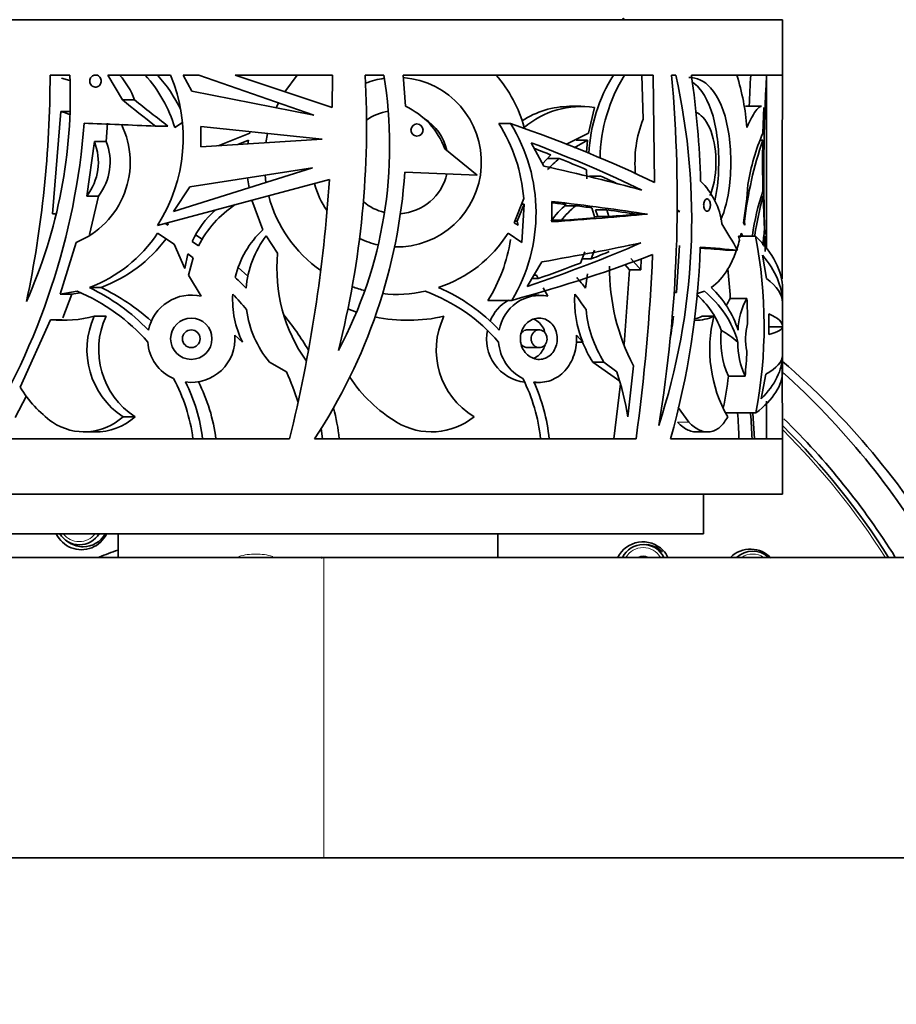
# Model space of a CAD drawing. Units: millimetres. Extents: x 0 to 1457, y 0 to 2743.
# Drawn here: x 646 to 702, y 2521 to 2583 of the extents above; entities that cross this region are included whole.
import ezdxf
from ezdxf import colors
from ezdxf.entities.mleader import LeaderData, LeaderLine
from ezdxf.math import Vec2, Vec3

# ---------------------------------------------------------------- set-up
doc = ezdxf.new("R2010")
doc.units = ezdxf.units.MM
doc.layers.add('DV2_Défaut', color=7, linetype='Continuous')
doc.layers.add('Défaut', color=7, linetype='Continuous')

# ---------------------------------------------------------------- blocks, each defined once
blk = doc.blocks.new('_DOT')
at = {"color": 0}
blk.add_line((0, 0), (-1, 0), dxfattribs=at)
at = {"color": 0, "const_width": 0.333}
blk.add_lwpolyline([(-0.1665, 0, 1), (0.1665, 0, 1)], format="xyb", close=True, dxfattribs=at)
blk = doc.blocks.new('SE1')
at = {"layer": 'DV2_Défaut', "color": 7, "linetype": 'Continuous', "lineweight": 35}
for p, q in [((694.376, 2583.342), (634.376, 2583.342)), ((694.376, 2579.842), (694.376, 2583.342)), ((648.075, 2579.842), (649.324, 2579.842)), ((648.799, 2579.65), (649.324, 2579.487)), ((650.878, 2579.842), (651.012, 2579.842)), ((652.647, 2578.274), (651.719, 2579.842)), ((651.719, 2579.842), (655.686, 2579.842)), ((656.486, 2579.842), (657.035, 2578.822)), ((656.486, 2579.842), (657.478, 2579.842)), ((664.754, 2577.304), (657.478, 2579.842)), ((665.915, 2577.782), (659.775, 2579.842)), ((659.775, 2579.842), (665.925, 2579.842)), ((663.695, 2579.842), (662.91, 2578.79)), ((665.925, 2579.842), (665.915, 2577.782)), ((667.991, 2579.842), (669.171, 2579.842)), ((670.543, 2577.869), (670.388, 2579.842)), ((670.388, 2579.842), (686.197, 2579.842)), ((685.57, 2577.06), (685.49, 2579.842)), ((686.197, 2579.842), (686.293, 2573.04)), ((687.363, 2579.842), (687.626, 2579.842)), ((688.616, 2579.842), (694.376, 2579.842)), ((693.376, 2568.888), (693.376, 2579.842)), ((657.035, 2578.822), (664.754, 2577.304)), ((652.647, 2578.274), (653.411, 2578.274)), ((648.237, 2571.064), (648.763, 2577.537)), ((648.763, 2577.537), (649.32, 2577.537)), ((662.512, 2578.086), (662.363, 2577.774)), ((681.633, 2577.868), (680.918, 2577.868)), ((682.486, 2577.788), (682.112, 2576.175)), ((693.047, 2577.868), (692.035, 2577.868)), ((693.198, 2577.788), (693.141, 2576.175)), ((651.618, 2575.63), (651.712, 2576.794)), ((654.737, 2576.619), (655.529, 2576.619)), ((655.96, 2576.517), (656.447, 2576.841)), ((665.266, 2575.786), (657.611, 2576.597)), ((657.611, 2576.597), (657.614, 2575.301)), ((677.191, 2576.774), (676.439, 2576.774)), ((657.614, 2575.301), (665.266, 2575.786)), ((660.694, 2576.175), (658.698, 2575.37)), ((660.615, 2575.72), (659.951, 2575.449)), ((660.584, 2575.489), (660.615, 2575.72)), ((660.713, 2576.268), (660.694, 2576.175)), ((661.822, 2576.151), (661.712, 2575.561)), ((664.812, 2575.757), (664.833, 2575.832)), ((682.112, 2576.175), (680.675, 2575.457)), ((682.049, 2575.72), (681.217, 2575.249)), ((682.049, 2575.72), (681.336, 2575.72)), ((681.993, 2574.952), (682.049, 2575.72)), ((693.131, 2575.72), (692.964, 2575.72)), ((650.876, 2575.63), (650.39, 2572.193)), ((651.618, 2575.63), (650.876, 2575.63)), ((675.072, 2573.519), (673.03, 2575.175)), ((678.488, 2575.559), (679.283, 2574.08)), ((679.734, 2574.789), (679.2, 2574.234)), ((680.266, 2574.574), (679.543, 2574.574)), ((664.674, 2573.975), (655.884, 2571.218)), ((656.912, 2572.773), (664.674, 2573.975)), ((664.632, 2573.962), (664.632, 2573.968)), ((682.014, 2573.281), (681.977, 2573.853)), ((654.86, 2570.332), (665.734, 2573.234)), ((660.652, 2572.714), (660.565, 2573.339)), ((661.662, 2573.509), (661.721, 2573.049)), ((670.503, 2573.695), (675.072, 2573.519)), ((682.877, 2573.455), (682.167, 2573.455)), ((655.884, 2571.218), (656.912, 2572.773)), ((650.39, 2572.193), (651.128, 2572.193)), ((650.574, 2569.764), (651.128, 2572.193)), ((677.411, 2570.503), (678.017, 2572.035)), ((693.236, 2570.062), (693.15, 2572.182)), ((661.53, 2570.062), (660.824, 2571.924)), ((678.041, 2571.671), (677.599, 2570.594)), ((677.894, 2569.246), (678.041, 2571.671)), ((677.904, 2571.671), (678.041, 2571.671)), ((679.797, 2571.855), (679.8, 2570.559)), ((681.295, 2571.58), (680.578, 2571.58)), ((682.504, 2570.819), (682.327, 2571.444)), ((682.565, 2571.314), (682.699, 2570.893)), ((683.274, 2571.314), (682.565, 2571.314)), ((683.274, 2571.314), (683.408, 2570.893)), ((648.386, 2571.064), (648.237, 2571.064)), ((682.699, 2570.893), (683.408, 2570.893)), ((685.844, 2571.044), (685.137, 2571.044)), ((687.894, 2571.212), (687.697, 2571.212)), ((655.544, 2570.34), (655.345, 2570.461)), ((655.5, 2570.503), (655.544, 2570.34)), ((677.662, 2570.34), (677.411, 2570.503)), ((677.599, 2570.594), (677.457, 2570.594)), ((677.599, 2570.594), (677.662, 2570.34)), ((679.784, 2570.655), (680.385, 2570.655)), ((691.998, 2570.34), (691.911, 2570.503)), ((691.977, 2570.594), (691.998, 2570.34)), ((654.871, 2569.838), (655.925, 2569.156)), ((657.687, 2569.464), (657.275, 2569.746)), ((661.732, 2569.683), (662.461, 2568.578)), ((677.029, 2569.838), (677.894, 2569.246)), ((692.665, 2569.661), (691.602, 2569.661)), ((691.663, 2569.4), (691.602, 2569.661)), ((691.707, 2569.564), (691.774, 2569.838)), ((691.774, 2569.838), (691.863, 2569.661)), ((693.255, 2569.683), (693.299, 2568.838)), ((649.727, 2569.259), (648.719, 2565.994)), ((655.925, 2569.156), (656.596, 2567.608)), ((657.449, 2569.038), (657.064, 2569.323)), ((687.872, 2569.067), (687.673, 2566.082)), ((656.596, 2567.608), (656.779, 2568.539)), ((656.779, 2568.539), (657.117, 2568.279)), ((657.117, 2568.279), (656.816, 2567.188)), ((681.613, 2567.956), (681.891, 2568.655)), ((681.717, 2568.218), (682.284, 2568.218)), ((682.284, 2568.218), (682.483, 2568.771)), ((684.798, 2568.239), (685.415, 2567.518)), ((685.415, 2567.518), (685.449, 2568.233)), ((691.524, 2568.777), (690.771, 2568.777)), ((693.114, 2568.446), (693.361, 2566.967)), ((660.581, 2567.125), (659.968, 2567.68)), ((678.23, 2566.476), (679.172, 2568.031)), ((684.409, 2567.867), (684.707, 2567.518)), ((656.816, 2567.188), (657.63, 2565.856)), ((678.934, 2566.971), (678.53, 2566.971)), ((678.827, 2567.188), (678.661, 2567.188)), ((678.827, 2567.188), (678.934, 2566.971)), ((681.933, 2566.356), (682.047, 2567.266)), ((684.707, 2567.518), (684.369, 2562.809)), ((685.415, 2567.518), (684.707, 2567.518)), ((650.562, 2566.407), (651.301, 2566.407)), ((679.248, 2566.379), (679.55, 2565.856)), ((648.719, 2565.994), (649.789, 2566.17)), ((649.444, 2565.994), (648.719, 2565.994)), ((648.88, 2564.495), (649.444, 2565.994)), ((649.444, 2565.994), (649.967, 2566.079)), ((678.991, 2565.929), (678.459, 2565.929)), ((687.516, 2566.082), (687.673, 2566.082)), ((691.079, 2565.722), (692.126, 2565.722)), ((694.376, 2563.983), (694.376, 2566.311)), ((677.264, 2565.59), (675.757, 2565.59)), ((650.87, 2564.585), (651.611, 2564.585)), ((667.449, 2564.856), (666.903, 2565.053)), ((690.039, 2564.585), (689.297, 2564.585)), ((693.509, 2564.742), (693.51, 2563.446)), ((648.111, 2564.367), (646.179, 2560.105)), ((648.111, 2564.367), (648.831, 2564.367)), ((694.372, 2563.931), (693.509, 2563.931)), ((694.376, 2561.122), (694.376, 2563.899)), ((659.754, 2563.388), (660.238, 2562.955)), ((678.994, 2563.73), (678.262, 2563.73)), ((681.351, 2563.388), (681.746, 2562.955)), ((678.262, 2562.607), (678.994, 2562.607)), ((681.746, 2562.955), (681.332, 2562.955)), ((663.021, 2561.068), (661.942, 2561.693)), ((684.086, 2560.493), (682.379, 2561.693)), ((683.089, 2561.693), (682.379, 2561.693)), ((683.902, 2561.068), (683.089, 2561.693)), ((684.6, 2558.231), (684.962, 2561.461)), ((694.361, 2561.379), (694.371, 2556.842)), ((692.01, 2560.803), (690.959, 2560.803)), ((693.029, 2559.363), (693.328, 2560.918)), ((678.664, 2560.408), (678.994, 2560.408)), ((684.137, 2560.32), (683.709, 2556.842)), ((645.86, 2558.196), (646.59, 2559.548)), ((693.376, 2556.842), (693.376, 2559.072)), ((652.686, 2558.234), (653.446, 2558.234)), ((687.784, 2558.817), (688.458, 2557.894)), ((692.692, 2558.477), (690.787, 2558.477)), ((692.602, 2556.842), (692.507, 2558.466)), ((650.158, 2557.277), (650.894, 2557.277)), ((665.301, 2556.842), (665.217, 2557.501)), ((688.905, 2557.277), (689.641, 2557.277)), ((663.217, 2556.842), (643.654, 2556.842)), ((685.124, 2556.842), (664.791, 2556.842)), ((694.376, 2556.842), (687.296, 2556.842)), ((694.376, 2553.342), (694.376, 2556.842)), ((694.376, 2553.342), (634.376, 2553.342)), ((689.376, 2550.842), (689.376, 2553.342)), ((689.376, 2550.842), (639.376, 2550.842)), ((652.376, 2550.842), (652.376, 2549.342)), ((676.376, 2549.342), (676.376, 2550.842)), ((649.142, 2550.37), (649.312, 2550.261)), ((685.795, 2550.146), (685.681, 2550.155)), ((665.376, 2549.342), (641.376, 2549.342)), ((725.876, 2549.342), (665.376, 2549.342)), ((750.876, 2530.342), (610.876, 2530.342))]:
    blk.add_line(p, q, dxfattribs=at)
at = {"layer": 'DV2_Défaut', "color": 7, "linetype": 'Continuous', "lineweight": 18}
for p, q in [((688.458, 2557.894), (687.737, 2557.894)), ((665.376, 2530.342), (665.376, 2549.342))]:
    blk.add_line(p, q, dxfattribs=at)
at = {"layer": 'DV2_Défaut', "color": 7, "linetype": 'Continuous', "lineweight": 35}
for centre, radius in [((671.27, 2576.364), 0.385), ((657.002, 2563.169), 1.307), ((657.002, 2563.169), 0.561)]:
    blk.add_circle(centre, radius, dxfattribs=at)
for centre, radius, start, end in [((683.626, 2584.442), 1.25, 298.35764, 306.8699), ((578.668, 2579.837), 69.407, 348.1018, 0.0037), ((617.338, 2578.546), 32.013, 336.0049, 2.3203), ((648.786, 2576.571), 4.929, 20.21518, 41.57173), ((647.704, 2574.043), 8.618, 16.67704, 42.28472), ((648.303, 2573.843), 8.885, 25.25256, 42.46172), ((646.299, 2575.866), 10.194, 327.11883, 22.95266), ((610.678, 2576.624), 57.403, 345.68161, 3.21336), ((642.167, 2575.352), 27.374, 331.82681, 9.43988), ((669.98, 2574.332), 5.361, 98.32435, 111.47026), ((669.98, 2574.332), 5.361, 268.59473, 85.456), ((669.98, 2574.332), 8.359, 15.15208, 41.23915), ((692.458, 2574.39), 10.327, 148.13257, 177.229), ((693.174, 2574.393), 10.332, 148.17421, 178.91602), ((600.495, 2571.926), 87.228, 350.604, 5.20638), ((646.927, 2570.71), 41.711, 341.8059, 12.64655), ((632.651, 2571.604), 56.568, 1.54212, 8.37301), ((677.385, 2575.398), 14.785, 4.3379, 17.49009), ((809.858, 2573.403), 117.667, 176.86331, 177.81226), ((813.85, 2573.405), 120.653, 176.94172, 181.7327), ((5840.286, 2565.483), 5145.932, 179.840129, 179.983639), ((648.096, 2574.77), 2.846, 64.45765, 76.44802), ((669.98, 2574.332), 3.268, 99.29422, 125.55461), ((668.557, 2573.54), 4.762, 20.06987, 65.3573), ((680.924, 2572.441), 5.414, 89.99128, 123.70449), ((681.652, 2572.32), 5.532, 81.32694, 130.65571), ((669.98, 2574.332), 3.268, 12.98409, 57.59746), ((692.499, 2574.331), 7.447, 158.50431, 185.86877), ((606.435, 2580.166), 43.924, 327.92529, 355.59696), ((647.665, 2574.331), 5.475, 292.12074, 25.97479), ((667.791, 2571.262), 10.255, 4.32365, 32.51659), ((668.036, 2571.122), 10.76, 329.05781, 31.68787), ((716.108, 2567.851), 24.286, 161.09603, 173.51581), ((705.883, 2570.652), 13.887, 156.56554, 170.5555), ((764.445, 2574.329), 71.327, 178.88308, 181.47871), ((647.649, 2574.333), 3.478, 322.01535, 21.89288), ((648.419, 2574.333), 3.452, 321.6932, 22.07157), ((685.882, 2568.031), 8.623, 130.63657, 137.43521), ((571.873, 2579.256), 94.054, 346.21301, 356.32923), ((635.636, 2576.116), 34.951, 326.53179, 356.02669), ((669.98, 2574.332), 3.268, 274.22368, 346.92116), ((669.98, 2574.332), 5.361, 194.57144, 214.95223), ((686.11, 2569.904), 4.465, 6.80378, 46.21357), ((672.498, 2573.917), 19.71, 350.02697, 357.13146), ((669.98, 2574.332), 8.359, 194.70566, 235.00987), ((706.15, 2567.942), 13.78, 160.73578, 172.65445), ((714.896, 2566.31), 22.525, 164.89002, 171.31679), ((662.312, 2566.969), 5.752, 130.92027, 155.8481), ((663.572, 2565.906), 6.877, 123.41408, 152.91157), ((669.98, 2574.332), 3.268, 230.01788, 256.50351), ((684.394, 2567.322), 5.69, 130.40715, 144.72547), ((685.588, 2566.444), 6.693, 129.89039, 141.01511), ((689.063, 2573.217), 2.321, 233.78597, 239.75303), ((647.348, 2574.865), 9.048, 290.80811, 326.25441), ((648.093, 2574.968), 9.142, 290.54307, 323.12391), ((665.683, 2565.636), 6.069, 133.17555, 166.53414), ((666.894, 2565.821), 6.447, 143.19248, 175.23824), ((669.98, 2574.332), 5.361, 244.10222, 257.47338), ((669.98, 2574.332), 8.359, 288.54013, 327.483), ((663.93, 2564.001), 29.287, 349.12857, 11.14466), ((739.729, 2565.015), 46.766, 173.80444, 175.00624), ((756.156, 2565.214), 63.06, 175.93582, 176.558), ((813.85, 2573.405), 120.653, 181.83603, 182.24356), ((667.213, 2570.947), 10.084, 327.9102, 351.36814), ((638.488, 2570.621), 50.715, 344.23436, 358.11439), ((672.519, 2567.597), 10.105, 174.42596, 215.39885), ((560.886, 2573.857), 125.397, 352.20149, 357.54812), ((696.478, 2567.56), 13.031, 179.17516, 207.90563), ((667.991, 2564.622), 23.114, 2.7288, 7.36629), ((643.215, 2549.896), 23.847, 43.64903, 45.99825), ((667.928, 2555.628), 17.641, 37.45351, 40.32921), ((644.815, 2554.513), 13.21, 44.13682, 64.21369), ((645.579, 2554.415), 13.287, 47.95896, 64.49215), ((669.986, 2574.352), 8.38, 250.39094, 256.09389), ((667.938, 2555.636), 11.752, 43.40749, 66.42623), ((685.456, 2561.752), 6.418, 17.77884, 46.49594), ((644.984, 2554.79), 12.353, 41.40237, 67.11012), ((657.002, 2563.169), 2.76, 76.84178, 168.66021), ((665.683, 2565.636), 6.069, 176.62328, 206.21921), ((644.138, 2551.368), 21.301, 39.81927, 43.36409), ((669.98, 2574.332), 8.359, 263.93156, 282.46564), ((667.938, 2555.636), 11.214, 40.77189, 69.94162), ((679.045, 2563.305), 2.601, 78.8101, 171.00098), ((688.519, 2565.633), 7.283, 177.16316, 201.57666), ((667.914, 2555.619), 16.892, 33.7694, 37.89323), ((685.27, 2561.785), 5.572, 20.22525, 48.75213), ((688.461, 2568.495), 2.522, 281.17946, 292.84424), ((685.482, 2561.269), 6.3, 15.56207, 51.07223), ((694.024, 2563.865), 3.481, 147.75768, 156.70963), ((695.863, 2563.601), 4.297, 150.42561, 178.53341), ((658.961, 2564.024), 33.208, 0.15127, 2.93088), ((678.285, 2563.349), 2.564, 118.47428, 158.64516), ((648.848, 2572.585), 8.251, 264.87284, 284.18008), ((655.485, 2562.469), 5.077, 155.3709, 236.54385), ((656.195, 2562.469), 5.049, 155.21267, 237.01826), ((666.894, 2565.821), 6.447, 187.24264, 219.81733), ((647.711, 2552.487), 19.442, 30.79887, 38.92338), ((670.698, 2574.678), 10.345, 258.38716, 282.69753), ((677.414, 2562.456), 4.926, 154.38559, 238.99015), ((689.562, 2565.755), 7.642, 185.61059, 212.11099), ((650.733, 2569.577), 37.099, 349.99624, 352.29457), ((688.099, 2567.277), 2.946, 284.25627, 293.98879), ((688.826, 2567.35), 3.019, 270.66686, 293.69106), ((698.343, 2562.495), 8.563, 165.87275, 209.84361), ((695.738, 2563.16), 3.694, 165.07395, 192.31248), ((657.002, 2563.169), 2.76, 262.40335, 4.5585), ((678.426, 2563.157), 2.762, 168.41505, 262.87444), ((696.161, 2563.116), 5.694, 174.00266, 203.97445), ((686.766, 2557.377), 7.352, 49.40253, 59.49252), ((657.002, 2563.169), 2.76, 184.3474, 245.88562), ((679.228, 2563.155), 2.804, 183.99336, 243.33324), ((688.894, 2565.786), 7.694, 201.1221, 212.14247), ((696.827, 2562.956), 5.276, 179.96178, 204.08574), ((663.797, 2563.745), 28.366, 354.04712, 357.22809), ((650.057, 2555.087), 14.277, 16.4676, 24.76736), ((674.876, 2565.966), 9.44, 213.66536, 238.76131), ((667.938, 2555.636), 16.863, 8.85346, 18.79278), ((672.819, 2562.689), 18.237, 347.59884, 354.06362), ((652.745, 2564.118), 7.696, 211.43444, 233.97515), ((646.509, 2555.514), 10.681, 7.14155, 28.73758), ((646.809, 2555.512), 10.991, 6.95071, 26.59801), ((647.775, 2555.497), 10.865, 7.10829, 27.08828), ((667.938, 2555.636), 11.214, 6.17295, 26.55471), ((667.938, 2555.636), 11.752, 5.88972, 24.09042), ((461.366, 2557.313), 232.01, 359.88373, 0.46989), ((650.237, 2560.905), 3.624, 236.17418, 312.51355), ((650.975, 2560.962), 3.681, 268.69295, 312.16619), ((654.213, 2555.56), 12.211, 6.02656, 15.33355), ((672.188, 2561.534), 4.256, 238.76131, 309.16735), ((656.8, 2555.882), 34.838, 1.5789, 4.29199), ((659.14, 2555.838), 33.325, 1.72583, 4.45278), ((650.056, 2551.575), 1.749, 204.82714, 291.97736), ((650.064, 2551.578), 1.749, 291.68585, 334.81693), ((685.556, 2548.537), 1.785, 45.08851, 152.81219), ((685.677, 2548.563), 1.588, 44.97228, 85.87768), ((661.309, 2524.375), 26.955, 109.37705, 112.06555), ((685.527, 2548.566), 1.785, 25.73976, 43.75745), ((692.359, 2548.059), 1.803, 43.45826, 133.89645), ((685.715, 2548.511), 0.887, 92.09993, 108.84324)]:
    blk.add_arc(centre, radius, start, end, dxfattribs=at)
at = {"layer": 'DV2_Défaut', "color": 7, "linetype": 'Continuous', "lineweight": 18}
for centre, radius, start, end in [((661.649, 2524.415), 46.477, 32.46492, 45.17288), ((661.085, 2545.596), 3.956, 90.05984, 105.7628), ((661.076, 2545.596), 3.956, 74.2372, 89.94016), ((661.208, 2545.845), 5.326, 40.07249, 41.43872)]:
    blk.add_arc(centre, radius, start, end, dxfattribs=at)
at = {"layer": 'DV2_Défaut', "color": 7, "linetype": 'Continuous', "lineweight": 35}
for centre, major_axis, ratio, start_param, end_param in [((664.376, 2587.379), (-28.741, 21.406), 0.401739, 1.459835, 1.534444), ((664.376, 2587.379), (-27.783, 20.693), 0.401739, 1.473796, 1.551529), ((664.376, 2577.129), (-30, 0.816), 0.027164, 1.080477, 1.244445), ((664.376, 2573.379), (29.953, -7.505), 0.223943, 0.807705, 1.185476), ((664.376, 2572.51), (29.945, -7.834), 0.231711, 0.850893, 1.141583), ((664.376, 2572.51), (28.947, -7.573), 0.231711, 1.07323, 1.114964), ((664.376, 2572.51), (28.947, -7.573), 0.231711, 0.97914, 1.05144), ((664.376, 2572.532), (29.994, -4.252), 0.136379, 0.809678, 1.070087), ((664.376, 2572.51), (28.947, -7.573), 0.231711, 0.893116, 0.939471), ((664.376, 2571.082), (30, -2.262), 0.074561, 0.778928, 1.036554), ((664.376, 2571.082), (29, -2.187), 0.074561, 0.978317, 1.015402), ((664.376, 2571.082), (29, -2.187), 0.074561, 0.908957, 0.953482), ((664.376, 2571.082), (29, -2.187), 0.074561, 0.778511, 0.866642), ((664.376, 2571.021), (30, 1.346), 0.044687, -1.032821, -0.775311), ((664.376, 2571.021), (29, 1.301), 0.044687, -0.987999, -0.897542), ((664.376, 2571.021), (28, 1.256), 0.044687, -0.869223, -0.85941), ((664.376, 2571.021), (29, 1.301), 0.044687, -0.856923, -0.774894), ((664.376, 2577.022), (28.741, -21.406), 0.401739, 0.730302, 0.801805), ((664.376, 2566.311), (-30, 0), 0.335531, 3.141593, 3.480956), ((664.376, 2569.305), (29.964, 6.97), 0.210864, -1.139772, -0.842028), ((664.376, 2569.268), (29.998, 3.324), 0.108179, -1.067012, -0.805002), ((664.376, 2569.168), (30, -0.816), 0.027164, 0.440303, 0.598378), ((664.376, 2569.168), (29, -0.789), 0.027164, 0.42785, 0.54112), ((664.376, 2568.271), (29.981, 5.86), 0.182035, -1.162303, -0.793267), ((664.376, 2569.305), (28.965, 6.738), 0.210864, -0.954235, -0.903137), ((664.376, 2565.443), (30, 0), 0.348834, 0.000559, 0.291053), ((664.376, 2569.305), (28.965, 6.738), 0.210864, -1.093891, -0.983296), ((664.376, 2565.445), (30, 0), 0.196671, 0.000559, 0.260812), ((664.376, 2563.983), (-30, 0), 0.106042, 3.125109, 3.382602), ((664.376, 2563.899), (-30, 0), 0.063324, 2.900699, 3.158076), ((664.376, 2562.15), (30, 0), 0.313589, 5.982423, 6.279958), ((664.376, 2562.135), (30, 0), 0.154845, 6.01811, 6.279958), ((662.391, 2524.342), (0, 49.25), 0.997916, -1.038383, -0.708633), ((664.376, 2561.122), (-30, 0), 0.266934, 2.80491, 3.141593), ((661.617, 2524.342), (0, 49.25), 0.997916, -1.038383, -0.729547), ((661.668, 2524.342), (0, -46.75), 0.997916, 2.135019, 2.363381), ((661.617, 2524.342), (0, -47.15), 0.997916, 2.12966, 2.369117), ((649.927, 2551.596), (0, 1.457), 0.997916, 2.115191, 4.167994), ((650.166, 2551.596), (0, -1.586), 0.997916, 0, 1.075153), ((650.166, 2551.596), (0, -1.586), 0.997916, 5.712738, 6.283185), ((685.573, 2548.703), (-1.169, -0.869), 0.998936, 2.956244, 5.188889), ((692.491, 2548.285), (-1.451, 0.129), 0.99858, 4.043042, 5.569452), ((685.568, 2548.71), (-0.562, -0.418), 0.998936, 3.62929, 4.515844)]:
    blk.add_ellipse(centre, major_axis=major_axis, ratio=ratio, start_param=start_param, end_param=end_param, dxfattribs=at)
at = {"layer": 'DV2_Défaut', "color": 7, "linetype": 'Continuous', "lineweight": 18}
for centre, major_axis, ratio, start_param, end_param in [((649.915, 2551.596), (0, 1.257), 0.997916, 2.214625, 4.068561), ((685.568, 2548.71), (-1.009, -0.75), 0.998936, 3.028974, 5.116159), ((692.492, 2548.296), (-1.252, 0.111), 0.99858, 4.215705, 5.38657)]:
    blk.add_ellipse(centre, major_axis=major_axis, ratio=ratio, start_param=start_param, end_param=end_param, dxfattribs=at)
at = {"layer": 'DV2_Défaut', "color": 7, "linetype": 'Continuous', "lineweight": 35}
for points, knots in [([(651.012, 2579.842), (651.053, 2579.834), (651.093, 2579.818), (651.13, 2579.795), (651.166, 2579.772), (651.2, 2579.742), (651.227, 2579.706), (651.254, 2579.672), (651.275, 2579.632), (651.289, 2579.59), (651.302, 2579.55), (651.309, 2579.507), (651.309, 2579.464), (651.309, 2579.423), (651.303, 2579.381), (651.291, 2579.343), (651.279, 2579.304), (651.261, 2579.267), (651.238, 2579.235), (651.215, 2579.202), (651.186, 2579.172), (651.154, 2579.149), (651.121, 2579.124), (651.084, 2579.106), (651.045, 2579.094), (651.005, 2579.082), (650.963, 2579.077), (650.921, 2579.08), (650.878, 2579.083), (650.836, 2579.094), (650.796, 2579.113), (650.758, 2579.131), (650.721, 2579.158), (650.691, 2579.19), (650.661, 2579.221), (650.636, 2579.259), (650.618, 2579.299), (650.601, 2579.338), (650.59, 2579.381), (650.586, 2579.424), (650.582, 2579.465), (650.584, 2579.508), (650.593, 2579.548), (650.601, 2579.588), (650.616, 2579.627), (650.635, 2579.662), (650.655, 2579.697), (650.681, 2579.729), (650.71, 2579.756), (650.74, 2579.783), (650.774, 2579.805), (650.81, 2579.821), (650.832, 2579.83), (650.855, 2579.837), (650.878, 2579.842)], [0, 0, 0, 0, 0.060347, 0.060347, 0.060347, 0.120829, 0.120829, 0.120829, 0.17915, 0.17915, 0.17915, 0.234195, 0.234195, 0.234195, 0.287101, 0.287101, 0.287101, 0.339881, 0.339881, 0.339881, 0.394419, 0.394419, 0.394419, 0.451833, 0.451833, 0.451833, 0.512082, 0.512082, 0.512082, 0.573848, 0.573848, 0.573848, 0.635016, 0.635016, 0.635016, 0.693774, 0.693774, 0.693774, 0.74958, 0.74958, 0.74958, 0.80324, 0.80324, 0.80324, 0.856287, 0.856287, 0.856287, 0.910317, 0.910317, 0.910317, 0.966548, 0.966548, 0.966548, 1, 1, 1, 1]), ([(688.459, 2579.692), (688.968, 2579.689), (689.441, 2579.462), (690.351, 2578.468), (690.726, 2577.551), (691.137, 2575.314), (691.168, 2574.019), (690.925, 2572.031), (690.74, 2571.287), (690.48, 2570.679)], [0, 0, 0, 0, 0.217175, 0.217175, 0.50769, 0.50769, 0.798204, 0.798204, 1, 1, 1, 1]), ([(688.694, 2579.388), (688.834, 2579.292), (688.967, 2579.175), (689.603, 2578.469), (689.969, 2577.554), (690.37, 2575.317), (690.401, 2574.019), (690.221, 2572.509), (690.167, 2572.184), (690.099, 2571.877)], [0, 0, 0, 0, 0.095972, 0.095972, 0.491318, 0.491318, 0.886663, 0.886663, 1, 1, 1, 1]), ([(692.128, 2576.517), (692.238, 2576.782), (692.349, 2577.014), (692.563, 2577.4), (692.664, 2577.551), (692.803, 2577.716), (692.847, 2577.76), (692.932, 2577.827), (692.972, 2577.849), (693.027, 2577.865), (693.044, 2577.868), (693.06, 2577.868)], [0, 0, 0, 0, 0.308908, 0.308908, 0.617815, 0.617815, 0.772269, 0.772269, 0.926723, 0.926723, 1, 1, 1, 1]), ([(688.904, 2577.498), (689.061, 2577.426), (689.21, 2577.315), (689.674, 2576.811), (689.923, 2576.239), (690.191, 2574.874), (690.208, 2574.092), (690.042, 2572.955), (689.934, 2572.556), (689.79, 2572.217)], [0, 0, 0, 0, 0.135633, 0.135633, 0.466699, 0.466699, 0.797765, 0.797765, 1, 1, 1, 1]), ([(689.394, 2571.622), (689.394, 2571.664), (689.398, 2571.707), (689.405, 2571.747), (689.413, 2571.787), (689.425, 2571.825), (689.439, 2571.859), (689.454, 2571.892), (689.472, 2571.921), (689.492, 2571.944), (689.512, 2571.968), (689.534, 2571.985), (689.557, 2571.996), (689.581, 2572.006), (689.605, 2572.009), (689.629, 2572.005), (689.654, 2572.001), (689.678, 2571.988), (689.699, 2571.97), (689.721, 2571.951), (689.742, 2571.924), (689.759, 2571.893), (689.776, 2571.862), (689.79, 2571.825), (689.8, 2571.785), (689.81, 2571.746), (689.816, 2571.703), (689.818, 2571.66), (689.821, 2571.618), (689.819, 2571.575), (689.814, 2571.534), (689.809, 2571.493), (689.8, 2571.453), (689.788, 2571.418), (689.776, 2571.382), (689.76, 2571.35), (689.742, 2571.323), (689.724, 2571.296), (689.703, 2571.275), (689.681, 2571.26), (689.659, 2571.245), (689.634, 2571.237), (689.61, 2571.237), (689.586, 2571.237), (689.561, 2571.244), (689.538, 2571.259), (689.515, 2571.273), (689.493, 2571.295), (689.473, 2571.323), (689.454, 2571.351), (689.438, 2571.385), (689.425, 2571.423), (689.412, 2571.459), (689.403, 2571.501), (689.398, 2571.543), (689.395, 2571.569), (689.394, 2571.596), (689.394, 2571.622)], [0, 0, 0, 0, 0.052269, 0.052269, 0.052269, 0.10451, 0.10451, 0.10451, 0.157191, 0.157191, 0.157191, 0.210896, 0.210896, 0.210896, 0.265696, 0.265696, 0.265696, 0.321209, 0.321209, 0.321209, 0.376664, 0.376664, 0.376664, 0.43121, 0.43121, 0.43121, 0.484396, 0.484396, 0.484396, 0.536461, 0.536461, 0.536461, 0.588195, 0.588195, 0.588195, 0.640512, 0.640512, 0.640512, 0.694029, 0.694029, 0.694029, 0.748807, 0.748807, 0.748807, 0.804332, 0.804332, 0.804332, 0.859764, 0.859764, 0.859764, 0.914354, 0.914354, 0.914354, 0.967786, 0.967786, 0.967786, 1, 1, 1, 1]), ([(689.874, 2566.407), (690.285, 2566.684), (690.633, 2567.078), (691.006, 2567.711), (691.078, 2567.845), (691.214, 2568.125), (691.278, 2568.271), (691.46, 2568.725), (691.568, 2569.05), (691.663, 2569.4)], [0, 0, 0, 0, 0.5, 0.5, 0.625, 0.625, 0.75, 0.75, 1, 1, 1, 1]), ([(677.804, 2563.169), (677.804, 2563.31), (677.826, 2563.454), (677.868, 2563.587), (677.909, 2563.72), (677.972, 2563.847), (678.049, 2563.958), (678.128, 2564.071), (678.225, 2564.171), (678.331, 2564.25), (678.442, 2564.332), (678.565, 2564.394), (678.692, 2564.431), (678.823, 2564.47), (678.961, 2564.483), (679.094, 2564.47), (679.229, 2564.457), (679.362, 2564.417), (679.484, 2564.352), (679.603, 2564.289), (679.715, 2564.2), (679.808, 2564.092), (679.899, 2563.987), (679.975, 2563.862), (680.03, 2563.728), (680.084, 2563.596), (680.118, 2563.452), (680.132, 2563.307), (680.145, 2563.164), (680.137, 2563.016), (680.11, 2562.877), (680.082, 2562.737), (680.034, 2562.602), (679.97, 2562.481), (679.904, 2562.359), (679.821, 2562.249), (679.725, 2562.159), (679.628, 2562.067), (679.516, 2561.994), (679.398, 2561.944), (679.277, 2561.893), (679.146, 2561.865), (679.016, 2561.862), (678.882, 2561.86), (678.746, 2561.883), (678.618, 2561.931), (678.489, 2561.979), (678.364, 2562.054), (678.255, 2562.15), (678.147, 2562.244), (678.052, 2562.361), (677.979, 2562.492), (677.908, 2562.618), (677.856, 2562.76), (677.829, 2562.906), (677.812, 2562.992), (677.804, 2563.081), (677.804, 2563.169)], [0, 0, 0, 0, 0.051067, 0.051067, 0.051067, 0.102063, 0.102063, 0.102063, 0.154154, 0.154154, 0.154154, 0.208483, 0.208483, 0.208483, 0.264579, 0.264579, 0.264579, 0.321109, 0.321109, 0.321109, 0.376734, 0.376734, 0.376734, 0.430832, 0.430832, 0.430832, 0.483543, 0.483543, 0.483543, 0.535397, 0.535397, 0.535397, 0.587021, 0.587021, 0.587021, 0.639029, 0.639029, 0.639029, 0.691996, 0.691996, 0.691996, 0.746351, 0.746351, 0.746351, 0.802133, 0.802133, 0.802133, 0.858689, 0.858689, 0.858689, 0.914629, 0.914629, 0.914629, 0.968535, 0.968535, 0.968535, 1, 1, 1, 1]), ([(678.623, 2564.411), (678.668, 2564.395), (678.712, 2564.375), (678.754, 2564.353), (678.875, 2564.289), (678.988, 2564.2), (679.082, 2564.092), (679.173, 2563.988), (679.25, 2563.862), (679.306, 2563.727), (679.326, 2563.677), (679.344, 2563.625), (679.359, 2563.572)], [0, 0, 0, 0, 0.131015, 0.131015, 0.131015, 0.503832, 0.503832, 0.503832, 0.865644, 0.865644, 0.865644, 1, 1, 1, 1]), ([(677.855, 2563.505), (677.855, 2563.506), (677.856, 2563.508), (677.857, 2563.509), (677.891, 2563.557), (677.932, 2563.6), (677.978, 2563.634), (678.025, 2563.669), (678.078, 2563.695), (678.132, 2563.711), (678.175, 2563.724), (678.219, 2563.73), (678.262, 2563.73)], [0, 0, 0, 0, 0.008635, 0.008635, 0.008635, 0.356797, 0.356797, 0.356797, 0.718539, 0.718539, 0.718539, 1, 1, 1, 1]), ([(678.488, 2563.169), (678.488, 2563.23), (678.498, 2563.292), (678.516, 2563.349), (678.533, 2563.407), (678.56, 2563.462), (678.593, 2563.509), (678.627, 2563.558), (678.668, 2563.601), (678.713, 2563.635), (678.76, 2563.67), (678.813, 2563.696), (678.867, 2563.712), (678.922, 2563.728), (678.981, 2563.733), (679.038, 2563.728), (679.096, 2563.722), (679.153, 2563.705), (679.206, 2563.677), (679.258, 2563.649), (679.306, 2563.611), (679.347, 2563.565), (679.387, 2563.519), (679.42, 2563.465), (679.444, 2563.407), (679.468, 2563.35), (679.483, 2563.288), (679.488, 2563.226), (679.494, 2563.165), (679.49, 2563.101), (679.478, 2563.042), (679.466, 2562.982), (679.445, 2562.924), (679.417, 2562.873), (679.389, 2562.821), (679.352, 2562.774), (679.311, 2562.735), (679.268, 2562.696), (679.22, 2562.664), (679.168, 2562.643), (679.116, 2562.621), (679.059, 2562.609), (679.003, 2562.607), (678.945, 2562.606), (678.887, 2562.617), (678.832, 2562.637), (678.776, 2562.658), (678.723, 2562.691), (678.677, 2562.732), (678.632, 2562.773), (678.592, 2562.823), (678.562, 2562.879), (678.532, 2562.933), (678.51, 2562.994), (678.499, 2563.056), (678.492, 2563.093), (678.488, 2563.131), (678.488, 2563.169)], [0, 0, 0, 0, 0.051327, 0.051327, 0.051327, 0.102598, 0.102598, 0.102598, 0.154749, 0.154749, 0.154749, 0.208793, 0.208793, 0.208793, 0.264539, 0.264539, 0.264539, 0.32101, 0.32101, 0.32101, 0.376929, 0.376929, 0.376929, 0.431382, 0.431382, 0.431382, 0.484192, 0.484192, 0.484192, 0.535846, 0.535846, 0.535846, 0.587175, 0.587175, 0.587175, 0.639062, 0.639062, 0.639062, 0.69221, 0.69221, 0.69221, 0.746939, 0.746939, 0.746939, 0.802988, 0.802988, 0.802988, 0.859439, 0.859439, 0.859439, 0.914979, 0.914979, 0.914979, 0.968611, 0.968611, 0.968611, 1, 1, 1, 1]), ([(678.666, 2560.433), (678.845, 2560.406), (679.027, 2560.401), (679.383, 2560.436), (679.556, 2560.475), (679.893, 2560.597), (680.056, 2560.68), (680.357, 2560.884), (680.499, 2561.007), (680.753, 2561.288), (680.865, 2561.444), (681.059, 2561.785), (681.141, 2561.972), (681.265, 2562.356), (681.309, 2562.558), (681.359, 2562.971), (681.365, 2563.179), (681.351, 2563.388)], [0, 0, 0, 0, 0.125, 0.125, 0.25, 0.25, 0.375, 0.375, 0.5, 0.5, 0.625, 0.625, 0.75, 0.75, 0.875, 0.875, 1, 1, 1, 1]), ([(678.262, 2562.607), (678.207, 2562.607), (678.151, 2562.618), (678.099, 2562.637), (678.043, 2562.658), (677.989, 2562.691), (677.943, 2562.732), (677.906, 2562.765), (677.873, 2562.804), (677.845, 2562.847)], [0, 0, 0, 0, 0.343811, 0.343811, 0.343811, 0.710597, 0.710597, 0.710597, 1, 1, 1, 1]), ([(679.366, 2562.791), (679.338, 2562.682), (679.297, 2562.578), (679.245, 2562.482), (679.18, 2562.36), (679.096, 2562.25), (679, 2562.16), (678.902, 2562.069), (678.79, 2561.995), (678.671, 2561.945), (678.653, 2561.938), (678.635, 2561.931), (678.617, 2561.924)], [0, 0, 0, 0, 0.2657314, 0.2657314, 0.2657314, 0.6038032, 0.6038032, 0.6038032, 0.9485591, 0.9485591, 0.9485591, 1, 1, 1, 1]), ([(688.458, 2557.894), (688.677, 2557.661), (688.903, 2557.495), (689.248, 2557.342), (689.363, 2557.308), (689.588, 2557.273), (689.699, 2557.273), (689.915, 2557.305), (690.022, 2557.338), (690.225, 2557.435), (690.321, 2557.499), (690.507, 2557.658), (690.597, 2557.753), (690.764, 2557.972), (690.842, 2558.096), (690.915, 2558.234)], [0, 0, 0, 0, 0.25, 0.25, 0.375, 0.375, 0.5, 0.5, 0.625, 0.625, 0.75, 0.75, 0.875, 0.875, 1, 1, 1, 1]), ([(687.737, 2557.894), (687.954, 2557.661), (688.178, 2557.495), (688.519, 2557.341), (688.633, 2557.307), (688.802, 2557.281), (688.858, 2557.277), (688.915, 2557.277)], [0, 0, 0, 0, 0.56835, 0.56835, 0.852525, 0.852525, 1, 1, 1, 1])]:
    blk.add_open_spline(points, degree=3, knots=knots, dxfattribs=at)

msp = doc.modelspace()

# ---------------------------------------------------------------- block references
at = {"layer": 'Défaut'}
msp.add_blockref('SE1', (0, 0), dxfattribs=at)

# ---------------------------------------------------------------- leaders
at = {"layer": 'Défaut', "color": 7, "linetype": 'Continuous', "lineweight": 18}
ml = msp.add_multileader_mtext('Standard', dxfattribs=at)
ml.set_content('{\\pxsm0.9;\\fSolid Edge ISO|b1||i0||c0|p34;\\W1.;18/01/2023\\P}', color=256)
ml.set_leader_properties()
ml.set_arrow_properties(name='DOT')
ml.build(insert=Vec2(0, 0))
ml.multileader.update_dxf_attribs({"leader_type": 0, "dogleg_length": 0, "arrow_head_size": 12})
ctx = ml.context
ctx.base_point, ctx.char_height, ctx.arrow_head_size, ctx.landing_gap_size = Vec3(1369.098, 2712.799), 12, 12, 4.2
notes = []
notes.append((ctx, [(0, (0, 0, 0), (0, 0), (1, 0), 1, [])]))
ctx.mtext.insert = Vec3(1371.098, 2718.919)
for ctx, leaders in notes:
    for number, flags, end, landing, length, lines in leaders:
        leader = LeaderData()
        leader.index, (leader.has_last_leader_line, leader.has_dogleg_vector, leader.attachment_direction) = number, flags
        leader.last_leader_point, leader.dogleg_vector, leader.dogleg_length = Vec3(end), Vec3(landing), length
        for number, points, colour, breaks in lines:
            line = LeaderLine()
            line.index, line.vertices, line.color, line.breaks = number, Vec3.list(points), colors.encode_raw_color(colour), breaks
            leader.lines.append(line)
        ctx.leaders.append(leader)

doc.saveas('drawing.dxf')
